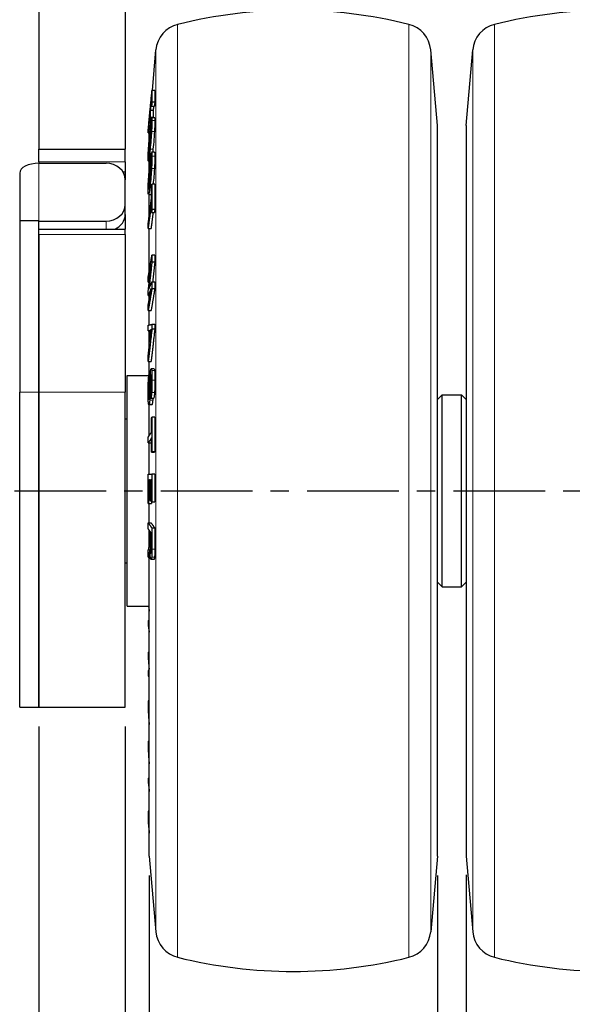
# Model space of a CAD drawing. Units: millimetres. Extents: x 0 to 495, y 0 to 669.
# Drawn here: x 308 to 365, y 127 to 229 of the extents above; entities that cross this region are included whole.
import ezdxf

# ---------------------------------------------------------------- set-up
doc = ezdxf.new("R2010")
doc.units = ezdxf.units.MM
doc.header["$LTSCALE"] = 0.3
doc.linetypes.add('CENTER', pattern=[50.8, 31.75, -6.35, 6.35, -6.35])
doc.layers.get('0').update_dxf_attribs({"color": 3})
doc.layers.add('외형선(ISO)', color=3, linetype='Continuous', lineweight=25)
doc.layers.add('좁은 외형선(ISO)', color=5, linetype='Continuous', lineweight=18)
doc.styles.add('GDD', font='romans.shx', dxfattribs={"oblique": 15, "bigfont": 'whgtxt.shx'})
doc.dimstyles.new('GDOK-2X', dxfattribs={"dimscale": 2, "dimtxt": 2, "dimasz": 2.5, "dimexe": 1, "dimexo": 1, "dimgap": 0.5, "dimtad": 1, "dimdsep": 46, "dimtxsty": 'GDD', "dimcen": 0, "dimclrd": 1, "dimclre": 1, "dimclrt": 4, "dimazin": 2, "dimtfac": 0.5, "dimtmove": 0, "dimatfit": 3, "dimfxl": 0, "dimfrac": 2, "dimtolj": 1, "dimarcsym": 0})

# ---------------------------------------------------------------- blocks, each defined once
blk = doc.blocks.new('*D83')
at = {"color": 1, "lineweight": -2}
for p, q in [((354.12, 140.18), (354.12, 113.93)), ((384.13, 140.13), (384.13, 113.93)), ((359.12, 115.93), (379.13, 115.93))]:
    blk.add_line(p, q, dxfattribs=at)
at = {"color": 1}
for points in [[(359.12, 116.76), (359.12, 115.1), (354.12, 115.93)], [(379.13, 116.76), (379.13, 115.1), (384.13, 115.93)]]:
    blk.add_solid(points, dxfattribs=at)
at = {"layer": 'Defpoints', "color": 0}
for p in [(354.12, 142.18), (384.13, 142.13), (384.13, 115.93)]:
    blk.add_point(p, dxfattribs=at)
at = {"color": 4, "insert": (369.13, 118.93), "char_height": 4, "attachment_point": 5, "style": 'GDD'}
blk.add_mtext('\\A1;30', dxfattribs=at)
blk = doc.blocks.new('*D84')
at = {"color": 1, "lineweight": -2}
for p, q in [((351.13, 140.13), (351.13, 113.93)), ((354.13, 140.13), (354.13, 113.93)), ((346.13, 115.93), (341.13, 115.93)), ((354.13, 115.93), (351.13, 115.93)), ((359.13, 115.93), (364.13, 115.93))]:
    blk.add_line(p, q, dxfattribs=at)
at = {"color": 1}
for points in [[(346.13, 116.76), (346.13, 115.1), (351.13, 115.93)], [(359.13, 116.76), (359.13, 115.1), (354.13, 115.93)]]:
    blk.add_solid(points, dxfattribs=at)
at = {"layer": 'Defpoints', "color": 0}
for p in [(351.13, 142.13), (354.13, 142.13), (351.13, 115.93)]:
    blk.add_point(p, dxfattribs=at)
at = {"color": 4, "insert": (352.63, 118.93), "char_height": 4, "attachment_point": 5, "style": 'GDD'}
blk.add_mtext('\\A1;3', dxfattribs=at)
blk = doc.blocks.new('*D85')
at = {"color": 1, "lineweight": -2}
for p, q in [((321.13, 140.13), (321.13, 113.93)), ((351.13, 140.13), (351.13, 113.93)), ((346.13, 115.93), (326.13, 115.93))]:
    blk.add_line(p, q, dxfattribs=at)
at = {"color": 1}
for points in [[(326.13, 116.76), (326.13, 115.1), (321.13, 115.93)], [(346.13, 116.76), (346.13, 115.1), (351.13, 115.93)]]:
    blk.add_solid(points, dxfattribs=at)
at = {"layer": 'Defpoints', "color": 0}
for p in [(321.13, 142.13), (351.13, 142.13), (321.13, 115.93)]:
    blk.add_point(p, dxfattribs=at)
at = {"color": 4, "insert": (336.13, 118.93), "char_height": 4, "attachment_point": 5, "style": 'GDD'}
blk.add_mtext('\\A1;30', dxfattribs=at)
blk = doc.blocks.new('*D86')
at = {"color": 1, "lineweight": -2}
for p, q in [((318.63, 155.63), (318.63, 103.93)), ((386.63, 155.63), (386.63, 103.93)), ((323.63, 105.93), (381.63, 105.93))]:
    blk.add_line(p, q, dxfattribs=at)
at = {"color": 1}
for points in [[(323.63, 106.76), (323.63, 105.1), (318.63, 105.93)], [(381.63, 106.76), (381.63, 105.1), (386.63, 105.93)]]:
    blk.add_solid(points, dxfattribs=at)
at = {"layer": 'Defpoints', "color": 0}
for p in [(318.63, 157.63), (386.63, 157.63), (386.63, 105.93)]:
    blk.add_point(p, dxfattribs=at)
at = {"color": 4, "insert": (352.63, 108.93), "char_height": 4, "attachment_point": 5, "style": 'GDD'}
blk.add_mtext('\\A1;68', dxfattribs=at)
blk = doc.blocks.new('*D87')
at = {"color": 1, "lineweight": -2}
for p, q in [((309.63, 155.63), (309.63, 103.93)), ((318.63, 155.63), (318.63, 103.93)), ((304.63, 105.93), (299.63, 105.93)), ((318.63, 105.93), (309.63, 105.93)), ((323.63, 105.93), (328.63, 105.93))]:
    blk.add_line(p, q, dxfattribs=at)
at = {"color": 1}
for points in [[(304.63, 106.76), (304.63, 105.1), (309.63, 105.93)], [(323.63, 106.76), (323.63, 105.1), (318.63, 105.93)]]:
    blk.add_solid(points, dxfattribs=at)
at = {"layer": 'Defpoints', "color": 0}
for p in [(309.63, 157.63), (318.63, 157.63), (309.63, 105.93)]:
    blk.add_point(p, dxfattribs=at)
at = {"color": 4, "insert": (314.13, 108.93), "char_height": 4, "attachment_point": 5, "style": 'GDD'}
blk.add_mtext('\\A1;9', dxfattribs=at)
blk = doc.blocks.new('*D89')
at = {"color": 1, "lineweight": -2}
for p, q in [((309.63, 155.63), (309.63, 93.93)), ((395.63, 155.63), (395.63, 93.93)), ((390.63, 95.93), (314.63, 95.93))]:
    blk.add_line(p, q, dxfattribs=at)
at = {"color": 1}
for points in [[(314.63, 96.76), (314.63, 95.1), (309.63, 95.93)], [(390.63, 96.76), (390.63, 95.1), (395.63, 95.93)]]:
    blk.add_solid(points, dxfattribs=at)
at = {"layer": 'Defpoints', "color": 0}
for p in [(309.63, 157.63), (395.63, 157.63), (309.63, 95.93)]:
    blk.add_point(p, dxfattribs=at)
at = {"color": 4, "insert": (352.63, 98.93), "char_height": 4, "attachment_point": 5, "style": 'GDD'}
blk.add_mtext('\\A1;86', dxfattribs=at)

msp = doc.modelspace()

# ---------------------------------------------------------------- linework, layer by layer
at = {"color": 1, "linetype": 'CENTER'}
msp.add_line((291.858, 180.131), (413.398, 180.131), dxfattribs=at)
at = {"layer": '외형선(ISO)'}
for p, q in [((309.628, 241.131), (309.628, 215.692)), ((318.628, 241.131), (318.628, 215.692)), ((321.448, 221.782), (321.818, 226.008)), ((351.128, 218.131), (350.439, 226.008)), ((354.128, 218.131), (354.818, 226.008)), ((321.706, 221.782), (321.405, 221.782)), ((321.406, 220.616), (321.707, 220.616)), ((321.231, 219.727), (321.532, 219.727)), ((321.362, 220.155), (321.663, 220.155)), ((321.188, 218.536), (321.308, 218.536)), ((321.232, 218.997), (321.533, 218.997)), ((321.688, 218.923), (321.387, 218.923)), ((321.01, 217.396), (321.183, 217.396)), ((321.128, 216.794), (321.128, 217.396)), ((351.128, 142.131), (351.128, 218.131)), ((354.128, 218.131), (354.128, 142.131)), ((309.628, 214.375), (309.628, 215.692)), ((309.628, 215.692), (318.628, 215.692)), ((318.628, 214.375), (318.628, 215.692)), ((321.675, 215.357), (321.374, 215.357)), ((309.628, 214.375), (309.628, 214.209)), ((309.628, 214.209), (316.628, 214.209)), ((318.628, 214.375), (318.628, 213.328)), ((321.217, 214.438), (321.029, 214.438)), ((321.128, 213.563), (321.128, 214.438)), ((307.628, 213.182), (307.628, 208.211)), ((318.376, 213.328), (318.628, 213.328)), ((318.628, 213.328), (318.628, 212.493)), ((318.628, 209.919), (318.628, 212.493)), ((321.707, 212.045), (321.406, 212.045)), ((321.345, 210.943), (321.044, 210.943)), ((321.128, 208.8), (321.128, 210.943)), ((318.628, 208.892), (318.628, 209.919)), ((321.362, 209.081), (321.663, 209.081)), ((321.406, 209.424), (321.707, 209.424)), ((307.628, 208.211), (307.628, 190.398)), ((309.628, 208.211), (307.628, 208.211)), ((309.628, 190.398), (309.628, 208.211)), ((309.628, 208.203), (316.628, 208.203)), ((318.628, 208.892), (318.628, 207.358)), ((309.628, 207.358), (318.628, 207.358)), ((318.628, 206.815), (318.628, 207.358)), ((321.009, 207.425), (321.31, 207.425)), ((321.128, 203.038), (321.128, 207.425)), ((309.628, 206.815), (309.628, 190.398)), ((318.628, 206.815), (318.628, 190.398)), ((321.404, 203.967), (321.705, 203.967)), ((321.708, 204.668), (321.407, 204.668)), ((321.011, 201.846), (321.122, 201.846)), ((321.404, 201.886), (321.705, 201.886)), ((321.407, 201.185), (321.708, 201.185)), ((321.009, 200.444), (321.189, 200.444)), ((321.128, 200.089), (321.128, 200.444)), ((321.014, 198.884), (321.315, 198.884)), ((321.128, 197.395), (321.128, 198.884)), ((321.011, 196.785), (321.13, 196.785)), ((321.128, 195.183), (321.128, 196.785)), ((321.324, 196.82), (321.173, 196.82)), ((321.408, 197.458), (321.709, 197.458)), ((321.408, 196.972), (321.709, 196.972)), ((321.014, 193.576), (321.315, 193.576)), ((321.128, 192.378), (321.128, 193.576)), ((321.63, 192.833), (321.329, 192.833)), ((318.828, 168.131), (318.828, 192.131)), ((318.828, 192.131), (321.08, 192.131)), ((321.135, 191.818), (321.218, 191.818)), ((321.136, 192.403), (321.246, 192.403)), ((321.253, 191.51), (321.361, 191.51)), ((307.628, 157.631), (307.628, 190.398)), ((309.628, 190.398), (309.628, 157.631)), ((309.628, 157.631), (309.628, 190.398)), ((318.628, 157.631), (318.628, 190.398)), ((321.201, 190.032), (321.296, 190.032)), ((321.297, 189.776), (321.598, 189.776)), ((351.128, 189.631), (351.628, 190.131)), ((351.628, 170.131), (351.628, 190.131)), ((351.628, 190.131), (353.628, 190.131)), ((353.628, 170.131), (353.628, 190.131)), ((354.128, 189.631), (353.628, 190.131)), ((321.392, 189.08), (321.09, 189.08)), ((321.128, 185.891), (321.128, 189.08)), ((318.628, 187.631), (318.828, 187.631)), ((321.707, 187.792), (321.406, 187.792)), ((321.009, 185.112), (321.31, 185.112)), ((321.128, 181.864), (321.128, 185.112)), ((321.362, 184.152), (321.663, 184.152)), ((321.406, 184.218), (321.707, 184.218)), ((321.706, 181.884), (321.405, 181.884)), ((321.054, 181.253), (321.194, 181.253)), ((321.238, 181.267), (321.36, 181.267)), ((321.012, 178.829), (321.313, 178.829)), ((321.056, 178.832), (321.357, 178.832)), ((321.128, 176.793), (321.128, 178.829)), ((321.195, 179.132), (321.361, 179.132)), ((321.239, 179.135), (321.361, 179.135)), ((321.361, 178.986), (321.662, 178.986)), ((321.405, 178.99), (321.706, 178.99)), ((321.014, 176.793), (321.315, 176.793)), ((321.709, 176.246), (321.408, 176.246)), ((321.128, 174.374), (321.128, 176.031)), ((321.016, 173.241), (321.235, 173.241)), ((321.128, 142.131), (321.128, 173.241)), ((318.628, 172.631), (318.828, 172.631)), ((321.617, 172.992), (321.316, 172.992)), ((351.128, 170.631), (351.628, 170.131)), ((351.628, 170.131), (353.628, 170.131)), ((354.128, 170.631), (353.628, 170.131)), ((318.828, 168.131), (321.128, 168.131)), ((321.005, 166.639), (321.128, 166.639)), ((321.007, 166.14), (321.128, 166.14)), ((321.011, 163.336), (321.128, 163.336)), ((321.01, 162.795), (321.128, 162.795)), ((321.01, 161.386), (321.128, 161.386)), ((321.011, 160.845), (321.128, 160.845)), ((321.106, 161.593), (321.128, 161.593)), ((321.128, 158.34), (321.059, 158.34)), ((307.628, 157.631), (309.628, 157.631)), ((309.628, 157.631), (318.628, 157.631)), ((321.128, 154.114), (321.046, 154.114)), ((321.011, 149.852), (321.128, 149.852)), ((321.012, 150.251), (321.128, 150.251)), ((321.128, 146.815), (321.035, 146.815)), ((321.012, 145.616), (321.128, 145.616)), ((321.128, 142.131), (321.818, 134.253)), ((351.128, 142.131), (350.439, 134.253)), ((354.128, 142.131), (354.818, 134.253))]:
    msp.add_line(p, q, dxfattribs=at)
for centre, radius, start, end in [((336.128, 180.131), 50, 76.06041, 103.93959), ((369.128, 180.131), 50, 76.06041, 103.93959), ((324.806, 225.747), 3, 103.93959, 175), ((347.451, 225.747), 3, 5, 76.06041), ((357.806, 225.747), 3, 103.93959, 175), ((324.806, 134.515), 3, 185, 256.06041), ((347.451, 134.515), 3, 283.93959, 355), ((357.806, 134.515), 3, 185, 256.06041), ((336.128, 180.131), 50, 256.06041, 283.93959), ((369.128, 180.131), 50, 256.06041, 283.93959)]:
    msp.add_arc(centre, radius, start, end, dxfattribs=at)
for centre, major_axis, ratio, start_param, end_param in [((309.628, 213.182), (-2, 0), 0.5136818, 4.712389, 6.2831853), ((316.628, 212.493), (2, 0), 0.8579808, 0, 1.5707963), ((316.628, 209.919), (2, 0), 0.8579808, 4.712389, 6.2831853), ((316.628, 208.892), (2, 0), 0.8579808, 5.1775931, 6.2831853)]:
    msp.add_ellipse(centre, major_axis=major_axis, ratio=ratio, start_param=start_param, end_param=end_param, dxfattribs=at)
for points, weights in [([(321.011, 217.629), (321.197, 219.595), (321.405, 221.782)], [1.10856350414, 1.05437255132, 1]), ([(321.405, 221.782), (321.401, 221.199), (321.406, 220.616)], [1.01614921048, 1.01666317045, 1.01600681853]), ([(321.706, 221.782), (321.702, 221.199), (321.707, 220.616)], [1.01614921048, 1.01666317045, 1.01600681853]), ([(321.36, 221.087), (321.294, 220.396), (321.231, 219.727)], [1, 1.0170058139, 1.03400197456]), ([(321.362, 220.155), (321.358, 220.621), (321.36, 221.087)], [1.01287212954, 1.01340754508, 1.01317919793]), ([(321.406, 220.616), (321.384, 220.384), (321.362, 220.155)], [1, 1.00545462497, 1.01090689632]), ([(321.707, 220.616), (321.685, 220.384), (321.663, 220.155)], [1, 1.00545462497, 1.01090689632]), ([(321.187, 219.266), (321.096, 218.308), (321.01, 217.396)], [1, 1.02483365595, 1.04964574499]), ([(321.188, 218.536), (321.186, 218.901), (321.187, 219.266)], [1.01065538396, 1.01097156184, 1.01077614767]), ([(321.231, 219.727), (321.229, 219.362), (321.232, 218.997)], [1.01065055622, 1.01084138763, 1.01053262375]), ([(321.532, 219.727), (321.53, 219.362), (321.533, 218.997)], [1.01065055622, 1.01084138763, 1.01053262375]), ([(321.572, 220.155), (321.552, 219.94), (321.532, 219.727)], [1.02306953642, 1.02853625465, 1.03400197456]), ([(321.232, 218.997), (321.21, 218.765), (321.188, 218.536)], [1, 1.00577339485, 1.01154490631]), ([(321.533, 218.997), (321.529, 218.96), (321.526, 218.923)], [1, 1.00091758867, 1.00183512977]), ([(321.01, 217.396), (321.01, 217.512), (321.011, 217.629)], [1.0037486748, 1.00368028269, 1.00355471417]), ([(321.362, 211.702), (321.384, 211.873), (321.406, 212.045)], [1.01087988314, 1.00544118815, 1]), ([(321.406, 212.045), (321.4, 210.735), (321.406, 209.424)], [1.00899529278, 1.0098198789, 1.00899529274]), ([(321.707, 212.045), (321.701, 210.735), (321.707, 209.424)], [1.00899529278, 1.0098198789, 1.00899529274]), ([(321.359, 210.611), (321.36, 211.156), (321.362, 211.702)], [1.00419067552, 1.00413205062, 1.00378299185]), ([(321.009, 207.865), (321.176, 209.173), (321.359, 210.611)], [1.09904969431, 1.04954181429, 1]), ([(321.359, 210.171), (321.176, 208.733), (321.009, 207.425)], [1, 1.04954181418, 1.09904969408]), ([(321.362, 209.081), (321.36, 209.626), (321.359, 210.171)], [1.00342306668, 1.0037720003, 1.0038306042]), ([(321.521, 209.081), (321.413, 208.229), (321.31, 207.425)], [1.03712435167, 1.06809365649, 1.09904969408]), ([(321.406, 209.424), (321.384, 209.251), (321.362, 209.081)], [1, 1.00544118814, 1.01087988311]), ([(321.707, 209.424), (321.685, 209.251), (321.663, 209.081)], [1, 1.00544118814, 1.01087988311]), ([(321.009, 207.425), (321.009, 207.645), (321.009, 207.865)], [1.00169395636, 1.00172251219, 1.00169395637]), ([(321.014, 202.367), (321.2, 203.456), (321.407, 204.668)], [1.10662277548, 1.05344726983, 1]), ([(321.404, 203.967), (321.243, 202.493), (321.097, 201.137)], [1, 1.03271830375, 1.06451426617]), ([(321.407, 204.668), (321.405, 204.317), (321.404, 203.967)], [1.00012013102, 1.0003278995, 1.00045206212]), ([(321.705, 203.967), (321.588, 202.895), (321.479, 201.886)], [1, 1.02358569265, 1.04669208537]), ([(321.708, 204.668), (321.706, 204.317), (321.705, 203.967)], [1.00012013102, 1.0003278995, 1.00045206212]), ([(321.009, 200.806), (321.154, 202.149), (321.313, 203.609)], [1.06527534423, 1.03310823287, 1]), ([(321.313, 203.609), (321.156, 202.691), (321.011, 201.846)], [1, 1.04154357951, 1.08297072701]), ([(321.011, 201.846), (321.012, 202.106), (321.014, 202.367)], [1.00042345751, 1.00028972483, 1.00009909377]), ([(321.097, 201.137), (321.243, 201.496), (321.404, 201.886)], [1.06451426644, 1.03271830388, 1]), ([(321.404, 201.886), (321.405, 201.536), (321.407, 201.185)], [1.00033189126, 1.00020774354, 1]), ([(321.705, 201.886), (321.706, 201.536), (321.708, 201.185)], [1.00033189126, 1.00020774354, 1]), ([(321.313, 201.167), (321.154, 200.791), (321.009, 200.444)], [1, 1.033108233, 1.0652753445]), ([(321.009, 200.444), (321.009, 200.625), (321.009, 200.806)], [1.00006910666, 1.00008290343, 1.00006910668]), ([(321.011, 199.404), (321.156, 200.249), (321.313, 201.167)], [1.08299257145, 1.04156458851, 1.00002017118]), ([(321.407, 201.185), (321.2, 199.973), (321.014, 198.884)], [1.00004178644, 1.05349128942, 1.10666901685]), ([(321.708, 201.185), (321.501, 199.973), (321.315, 198.884)], [1.00004178644, 1.05349128942, 1.10666901685]), ([(321.014, 198.884), (321.012, 199.144), (321.011, 199.404)], [1, 1.00019061219, 1.00032433163]), ([(321.011, 196.785), (321.012, 197.077), (321.014, 197.369)], [1.00102254307, 1.0008829155, 1.00068129998]), ([(321.13, 196.799), (321.069, 196.792), (321.011, 196.785)], [1, 1.01207717476, 1.023964841]), ([(321.014, 197.369), (321.198, 197.411), (321.408, 197.458)], [1.07937573692, 1.0406644561, 1]), ([(321.408, 196.972), (321.198, 195.184), (321.014, 193.576)], [1.00287738859, 1.0436588522, 1.08248152048]), ([(321.13, 195.194), (321.128, 195.996), (321.13, 196.799)], [1.00270087146, 1.00292094127, 1.00270087145]), ([(321.331, 196.883), (321.25, 196.851), (321.173, 196.82)], [1, 1.01591058644, 1.03154541397]), ([(321.173, 195.556), (321.25, 196.205), (321.331, 196.883)], [1.03258702438, 1.01693640944, 1.00100975715]), ([(321.173, 196.82), (321.172, 196.188), (321.173, 195.556)], [1.00210411927, 1.00223741739, 1.00210411929]), ([(321.709, 196.972), (321.499, 195.184), (321.315, 193.576)], [1.00287738859, 1.0436588522, 1.08248152048]), ([(321.408, 197.458), (321.407, 197.215), (321.408, 196.972)], [1.00076175777, 1.0007791536, 1.00076175777]), ([(321.709, 197.458), (321.709, 197.215), (321.709, 196.972)], [1.00076175777, 1.0007791536, 1.00076175777]), ([(321.011, 194.16), (321.069, 194.668), (321.13, 195.194)], [1.02498291614, 1.01308343059, 1.0009942481]), ([(321.014, 193.576), (321.012, 193.868), (321.011, 194.16)], [1.00100993193, 1.00121161365, 1.00135128708]), ([(321.136, 192.403), (321.135, 192.111), (321.135, 191.818)], [1.00160794864, 1.00175141638, 1.00184168328]), ([(321.297, 189.776), (321.296, 190.068), (321.296, 190.361)], [1.00173374075, 1.00186106074, 1.00193959088]), ([(321.359, 186.239), (321.36, 186.982), (321.362, 187.726)], [1.00602325094, 1.00596451905, 1.00561482327]), ([(321.362, 187.726), (321.384, 187.759), (321.406, 187.792)], [1.01087988314, 1.00544118815, 1]), ([(321.406, 187.792), (321.4, 186.005), (321.406, 184.218)], [1.01404605178, 1.01487476556, 1.01404605174]), ([(321.707, 187.792), (321.701, 186.005), (321.707, 184.218)], [1.01404605178, 1.01487476555, 1.01404605174]), ([(321.009, 185.712), (321.176, 185.963), (321.359, 186.239)], [1.09904969431, 1.04954181429, 1]), ([(321.009, 185.112), (321.009, 185.412), (321.009, 185.712)], [1.00265577966, 1.00268436291, 1.00265577967]), ([(321.359, 185.639), (321.176, 185.363), (321.009, 185.112)], [1, 1.04954181418, 1.09904969408]), ([(321.362, 184.152), (321.36, 184.896), (321.359, 185.639)], [1.00589922421, 1.0062490189, 1.00630776742]), ([(321.36, 185.186), (321.335, 185.149), (321.31, 185.112)], [1.0839303023, 1.09149039376, 1.09904969408]), ([(321.406, 184.218), (321.384, 184.185), (321.362, 184.152)], [1, 1.00544118814, 1.01087988311]), ([(321.707, 184.218), (321.685, 184.185), (321.663, 184.152)], [1, 1.00544118814, 1.01087988311]), ([(321.012, 178.829), (321.007, 180.342), (321.011, 181.855)], [1.01593800366, 1.01668697806, 1.01598832034]), ([(321.011, 181.855), (321.198, 181.869), (321.405, 181.884)], [1.10819678873, 1.05419783629, 1]), ([(321.405, 181.884), (321.401, 180.437), (321.405, 178.99)], [1.01374357118, 1.01428260064, 1.0137532783]), ([(321.706, 181.884), (321.702, 180.437), (321.706, 178.99)], [1.01374357118, 1.01428260064, 1.0137532783]), ([(321.054, 181.253), (321.051, 180.043), (321.056, 178.832)], [1.0128461661, 1.01316448641, 1.01258186737]), ([(321.194, 181.263), (321.123, 181.258), (321.054, 181.253)], [1, 1.0193706428, 1.03872575913]), ([(321.195, 179.132), (321.192, 180.198), (321.194, 181.263)], [1.01070331834, 1.01108954836, 1.01083070184]), ([(321.238, 181.267), (321.236, 180.201), (321.239, 179.135)], [1.01070415728, 1.01095694448, 1.01057975457]), ([(321.36, 181.276), (321.298, 181.271), (321.238, 181.267)], [1, 1.01601573448, 1.03202132008]), ([(321.361, 178.986), (321.358, 180.131), (321.36, 181.276)], [1.01098783489, 1.01141489089, 1.01116018109]), ([(321.056, 178.832), (321.034, 178.83), (321.012, 178.829)], [1, 1.00599568059, 1.01198847786]), ([(321.239, 179.135), (321.217, 179.134), (321.195, 179.132)], [1, 1.00574821122, 1.01149438647]), ([(321.357, 178.832), (321.335, 178.83), (321.313, 178.829)], [1, 1.00599568059, 1.01198847786]), ([(321.356, 179.132), (321.356, 178.982), (321.357, 178.832)], [1.01271236053, 1.01265402336, 1.01258186737]), ([(321.405, 178.99), (321.383, 178.988), (321.361, 178.986)], [1, 1.00548823255, 1.01097446364]), ([(321.706, 178.99), (321.684, 178.988), (321.662, 178.986)], [1, 1.00548823255, 1.01097446364]), ([(321.012, 176.192), (321.013, 176.493), (321.014, 176.793)], [1.00369626143, 1.00360687322, 1.0034604103]), ([(321.183, 175.955), (321.096, 176.077), (321.012, 176.192)], [1, 1.02371814149, 1.04741035911]), ([(321.014, 176.793), (321.2, 176.534), (321.408, 176.246)], [1.10787223346, 1.05404137325, 1]), ([(321.315, 176.793), (321.501, 176.534), (321.709, 176.246)], [1.10787223346, 1.05404137325, 1]), ([(321.408, 176.246), (321.404, 175.148), (321.406, 174.052)], [1.01160406846, 1.01204022566, 1.01185536735]), ([(321.709, 176.246), (321.705, 175.148), (321.707, 174.052)], [1.01160406846, 1.01204022566, 1.01185536735]), ([(321.182, 174.597), (321.181, 175.276), (321.183, 175.955)], [1.00779453488, 1.00787661545, 1.00769195302]), ([(321.226, 175.895), (321.225, 175.124), (321.226, 174.354)], [1.00864262612, 1.00884744517, 1.00871657893]), ([(321.362, 175.706), (321.293, 175.802), (321.226, 175.895)], [1, 1.0178447384, 1.03567550004]), ([(321.362, 174.243), (321.361, 174.974), (321.362, 175.706)], [1.00799272654, 1.00809319499, 1.00791236623]), ([(321.013, 173.894), (321.095, 174.237), (321.182, 174.597)], [1.03269970428, 1.01657132739, 1]), ([(321.016, 173.241), (321.014, 173.567), (321.013, 173.894)], [1.00379434688, 1.00400205589, 1.00414237555]), ([(321.19, 174.013), (321.1, 173.618), (321.016, 173.241)], [1, 1.01678785714, 1.03307004471]), ([(321.046, 168.131), (321.087, 167.871), (321.128, 167.605)], [1.0629462035, 1.05333977923, 1.04367126661]), ([(321.005, 166.639), (321.006, 166.389), (321.007, 166.14)], [1.00130334868, 1.00122765571, 1.00110873273]), ([(321.007, 166.14), (321.067, 165.785), (321.128, 165.418)], [1.09746330403, 1.08182686879, 1.06609321925]), ([(321.011, 163.336), (321.01, 163.066), (321.01, 162.795)], [1.00042600964, 1.00055737501, 1.00063174807]), ([(321.01, 162.795), (321.057, 162.202), (321.106, 161.593)], [1.01788332494, 1.00941077409, 1.00072914796]), ([(321.106, 161.593), (321.057, 161.488), (321.01, 161.386)], [1, 1.00867530054, 1.01714167814]), ([(321.01, 161.386), (321.01, 161.115), (321.011, 160.845)], [1.00042759248, 1.0003532346, 1.00022189602]), ([(321.012, 150.251), (321.011, 150.051), (321.011, 149.852)], [1.00227262467, 1.00231232506, 1.00229495576]), ([(321.011, 149.852), (321.069, 149.357), (321.128, 148.847)], [1.08686956875, 1.06942369631, 1.05197523955]), ([(321.009, 146.479), (321.009, 146.048), (321.012, 145.616)], [1.00824494145, 1.00820584074, 1.0077759329]), ([(321.012, 145.616), (321.069, 145.07), (321.128, 144.505)], [1.10742747904, 1.09044081201, 1.0734305625])]:
    msp.add_rational_spline(points, weights, degree=2, dxfattribs=at)
for points, knots in [([(321.33, 218.336), (321.323, 218.308), (321.316, 218.265), (321.298, 218.149), (321.288, 218.076), (321.256, 217.814), (321.232, 217.588), (321.209, 217.359)], [-0.14982589, -0.14982589, -0.14982589, -0.14982589, -0.11614118, -0.11614118, -0.07990698, -0.07990698, 0, 0, 0, 0]), ([(321.211, 217.678), (321.244, 217.997), (321.276, 218.291), (321.326, 218.674), (321.345, 218.79), (321.361, 218.858)], [-0.19163149, -0.19163149, -0.19163149, -0.19163149, -0.08027745, -0.08027745, 0, 0, 0, 0]), ([(321.364, 218.225), (321.364, 218.267), (321.363, 218.301), (321.36, 218.353), (321.358, 218.37), (321.349, 218.399), (321.34, 218.38), (321.33, 218.336)], [-0.1010308, -0.1010308, -0.1010308, -0.1010308, -0.07631559, -0.07631559, -0.05187134, -0.05187134, 0, 0, 0, 0]), ([(321.33, 217.433), (321.341, 217.608), (321.35, 217.775), (321.361, 218.045), (321.364, 218.146), (321.364, 218.225)], [-0.101562, -0.101562, -0.101562, -0.101562, -0.04690661, -0.04690661, 0, 0, 0, 0]), ([(321.361, 218.858), (321.376, 218.921), (321.388, 218.941), (321.404, 218.871), (321.407, 218.784), (321.407, 218.657)], [-0.15092389, -0.15092389, -0.15092389, -0.15092389, -0.07558312, -0.07558312, 0, 0, 0, 0]), ([(321.407, 218.657), (321.407, 218.528), (321.404, 218.366), (321.388, 217.965), (321.376, 217.742), (321.361, 217.502)], [-0.15092585, -0.15092585, -0.15092585, -0.15092585, -0.07465337, -0.07465337, 0, 0, 0, 0]), ([(321.709, 218.657), (321.709, 218.529), (321.705, 218.369), (321.689, 217.969), (321.677, 217.744), (321.662, 217.502)], [0, 0, 0, 0, 0.07559732, 0.07559732, 0.15092407, 0.15092407, 0.15092407, 0.15092407]), ([(321.688, 218.923), (321.691, 218.923), (321.694, 218.918), (321.705, 218.872), (321.709, 218.785), (321.709, 218.657)], [0.05056303, 0.05056303, 0.05056303, 0.05056303, 0.07501119, 0.07501119, 0.15092568, 0.15092568, 0.15092568, 0.15092568]), ([(321.057, 215.86), (321.067, 216.014), (321.079, 216.17), (321.103, 216.49), (321.116, 216.65), (321.156, 217.115), (321.184, 217.407), (321.211, 217.678)], [-0.19077026, -0.19077026, -0.19077026, -0.19077026, -0.14297353, -0.14297353, -0.09443153, -0.09443153, 0, 0, 0, 0]), ([(321.209, 217.359), (321.193, 217.201), (321.177, 217.035), (321.147, 216.716), (321.134, 216.562), (321.108, 216.245), (321.096, 216.085), (321.086, 215.929)], [-0.15082605, -0.15082605, -0.15082605, -0.15082605, -0.09587765, -0.09587765, -0.04856663, -0.04856663, 0, 0, 0, 0]), ([(321.209, 216.003), (321.225, 216.16), (321.241, 216.327), (321.27, 216.646), (321.284, 216.8), (321.309, 217.116), (321.32, 217.276), (321.33, 217.433)], [-0.15081133, -0.15081133, -0.15081133, -0.15081133, -0.09583977, -0.09583977, -0.0485946, -0.0485946, 0, 0, 0, 0]), ([(321.361, 217.502), (321.352, 217.351), (321.341, 217.198), (321.318, 216.885), (321.306, 216.728), (321.267, 216.259), (321.239, 215.96), (321.211, 215.684)], [-0.19072495, -0.19072495, -0.19072495, -0.19072495, -0.14397212, -0.14397212, -0.09646135, -0.09646135, 0, 0, 0, 0]), ([(321.662, 217.502), (321.646, 217.243), (321.627, 216.981), (321.577, 216.35), (321.545, 216.002), (321.512, 215.684)], [0, 0, 0, 0, 0.08042852, 0.08042852, 0.19163411, 0.19163411, 0.19163411, 0.19163411]), ([(321.007, 214.705), (321.007, 214.771), (321.008, 214.847), (321.012, 215.017), (321.016, 215.108), (321.029, 215.405), (321.042, 215.624), (321.057, 215.86)], [-0.15027411, -0.15027411, -0.15027411, -0.15027411, -0.11092078, -0.11092078, -0.07327012, -0.07327012, 0, 0, 0, 0]), ([(321.086, 215.929), (321.075, 215.753), (321.065, 215.586), (321.053, 215.316), (321.051, 215.215), (321.051, 215.136)], [-0.10156887, -0.10156887, -0.10156887, -0.10156887, -0.04689294, -0.04689294, 0, 0, 0, 0]), ([(321.051, 215.136), (321.051, 215.094), (321.051, 215.06), (321.054, 215.008), (321.057, 214.991), (321.066, 214.963), (321.075, 214.982), (321.086, 215.025)], [-0.101032, -0.101032, -0.101032, -0.101032, -0.07612889, -0.07612889, -0.05151122, -0.05151122, 0, 0, 0, 0]), ([(321.211, 215.684), (321.179, 215.365), (321.146, 215.07), (321.094, 214.687), (321.074, 214.571), (321.057, 214.504)], [-0.19166139, -0.19166139, -0.19166139, -0.19166139, -0.08018952, -0.08018952, 0, 0, 0, 0]), ([(321.086, 215.025), (321.093, 215.054), (321.101, 215.098), (321.119, 215.216), (321.13, 215.291), (321.162, 215.553), (321.186, 215.777), (321.209, 216.003)], [-0.14988564, -0.14988564, -0.14988564, -0.14988564, -0.11570528, -0.11570528, -0.07893555, -0.07893555, 0, 0, 0, 0]), ([(321.211, 214.386), (321.244, 214.674), (321.276, 214.931), (321.326, 215.235), (321.345, 215.315), (321.361, 215.344)], [-0.19163149, -0.19163149, -0.19163149, -0.19163149, -0.08027745, -0.08027745, 0, 0, 0, 0]), ([(321.361, 215.344), (321.376, 215.371), (321.388, 215.355), (321.404, 215.213), (321.407, 215.092), (321.407, 214.935)], [-0.15092389, -0.15092389, -0.15092389, -0.15092389, -0.07558312, -0.07558312, 0, 0, 0, 0]), ([(321.675, 215.357), (321.684, 215.357), (321.691, 215.334), (321.705, 215.214), (321.709, 215.093), (321.709, 214.935)], [0.02264154, 0.02264154, 0.02264154, 0.02264154, 0.07501119, 0.07501119, 0.15092568, 0.15092568, 0.15092568, 0.15092568]), ([(321.057, 214.504), (321.041, 214.44), (321.028, 214.42), (321.011, 214.49), (321.007, 214.578), (321.007, 214.705)], [-0.15094016, -0.15094016, -0.15094016, -0.15094016, -0.07552934, -0.07552934, 0, 0, 0, 0]), ([(321.057, 212.636), (321.067, 212.794), (321.079, 212.952), (321.103, 213.27), (321.116, 213.425), (321.156, 213.871), (321.184, 214.141), (321.211, 214.386)], [-0.19077026, -0.19077026, -0.19077026, -0.19077026, -0.14297353, -0.14297353, -0.09443153, -0.09443153, 0, 0, 0, 0]), ([(321.33, 214.797), (321.323, 214.785), (321.316, 214.758), (321.298, 214.673), (321.288, 214.614), (321.256, 214.397), (321.232, 214.197), (321.209, 213.99)], [-0.14982589, -0.14982589, -0.14982589, -0.14982589, -0.11614118, -0.11614118, -0.07990698, -0.07990698, 0, 0, 0, 0]), ([(321.364, 214.545), (321.364, 214.596), (321.363, 214.641), (321.36, 214.716), (321.358, 214.744), (321.349, 214.809), (321.34, 214.816), (321.33, 214.797)], [-0.1010308, -0.1010308, -0.1010308, -0.1010308, -0.07631559, -0.07631559, -0.05187134, -0.05187134, 0, 0, 0, 0]), ([(321.33, 213.677), (321.341, 213.858), (321.35, 214.033), (321.361, 214.33), (321.364, 214.447), (321.364, 214.545)], [-0.101562, -0.101562, -0.101562, -0.101562, -0.04690661, -0.04690661, 0, 0, 0, 0]), ([(321.407, 214.935), (321.407, 214.775), (321.404, 214.587), (321.388, 214.146), (321.376, 213.91), (321.361, 213.663)], [-0.15092585, -0.15092585, -0.15092585, -0.15092585, -0.07465337, -0.07465337, 0, 0, 0, 0]), ([(321.709, 214.935), (321.709, 214.777), (321.705, 214.59), (321.689, 214.15), (321.677, 213.912), (321.662, 213.663)], [0, 0, 0, 0, 0.07559732, 0.07559732, 0.15092407, 0.15092407, 0.15092407, 0.15092407]), ([(321.209, 213.99), (321.193, 213.848), (321.177, 213.695), (321.147, 213.397), (321.134, 213.251), (321.108, 212.943), (321.096, 212.783), (321.086, 212.623)], [-0.15082605, -0.15082605, -0.15082605, -0.15082605, -0.09587765, -0.09587765, -0.04856663, -0.04856663, 0, 0, 0, 0]), ([(321.209, 212.309), (321.225, 212.451), (321.241, 212.604), (321.27, 212.902), (321.284, 213.048), (321.309, 213.357), (321.32, 213.516), (321.33, 213.677)], [-0.15081133, -0.15081133, -0.15081133, -0.15081133, -0.09583977, -0.09583977, -0.0485946, -0.0485946, 0, 0, 0, 0]), ([(321.361, 213.663), (321.352, 213.509), (321.341, 213.354), (321.318, 213.043), (321.306, 212.89), (321.267, 212.44), (321.239, 212.163), (321.211, 211.914)], [-0.19072495, -0.19072495, -0.19072495, -0.19072495, -0.14397212, -0.14397212, -0.09646135, -0.09646135, 0, 0, 0, 0]), ([(321.662, 213.663), (321.646, 213.397), (321.627, 213.136), (321.581, 212.577), (321.554, 212.299), (321.527, 212.045)], [0, 0, 0, 0, 0.08042852, 0.08042852, 0.1749831, 0.1749831, 0.1749831, 0.1749831]), ([(321.007, 211.365), (321.007, 211.447), (321.008, 211.538), (321.012, 211.734), (321.016, 211.837), (321.029, 212.162), (321.042, 212.394), (321.057, 212.636)], [-0.15027411, -0.15027411, -0.15027411, -0.15027411, -0.11092078, -0.11092078, -0.07327012, -0.07327012, 0, 0, 0, 0]), ([(321.086, 212.623), (321.075, 212.442), (321.065, 212.266), (321.053, 211.969), (321.051, 211.853), (321.051, 211.755)], [-0.10156887, -0.10156887, -0.10156887, -0.10156887, -0.04689294, -0.04689294, 0, 0, 0, 0]), ([(321.086, 211.502), (321.093, 211.514), (321.101, 211.543), (321.119, 211.629), (321.13, 211.689), (321.162, 211.908), (321.186, 212.105), (321.209, 212.309)], [-0.14988564, -0.14988564, -0.14988564, -0.14988564, -0.11570528, -0.11570528, -0.07893555, -0.07893555, 0, 0, 0, 0]), ([(321.057, 210.955), (321.041, 210.928), (321.028, 210.944), (321.011, 211.087), (321.007, 211.207), (321.007, 211.365)], [-0.15094016, -0.15094016, -0.15094016, -0.15094016, -0.07552934, -0.07552934, 0, 0, 0, 0]), ([(321.051, 211.755), (321.051, 211.703), (321.051, 211.657), (321.054, 211.583), (321.057, 211.554), (321.066, 211.49), (321.075, 211.483), (321.086, 211.502)], [-0.101032, -0.101032, -0.101032, -0.101032, -0.07612889, -0.07612889, -0.05151122, -0.05151122, 0, 0, 0, 0]), ([(321.211, 211.914), (321.179, 211.625), (321.146, 211.368), (321.094, 211.064), (321.074, 210.984), (321.057, 210.955)], [-0.19166139, -0.19166139, -0.19166139, -0.19166139, -0.08018952, -0.08018952, 0, 0, 0, 0]), ([(321.246, 192.398), (321.249, 192.447), (321.253, 192.491), (321.261, 192.574), (321.266, 192.61), (321.281, 192.712), (321.291, 192.759), (321.302, 192.79)], [-0.069742576, -0.069742576, -0.069742576, -0.069742576, -0.052999837, -0.052999837, -0.03619243, -0.03619243, 0, 0, 0, 0]), ([(321.302, 192.79), (321.309, 192.811), (321.316, 192.825), (321.33, 192.835), (321.336, 192.832), (321.355, 192.798), (321.367, 192.74), (321.377, 192.658)], [-0.097840897, -0.097840897, -0.097840897, -0.097840897, -0.073232674, -0.073232674, -0.049311153, -0.049311153, 0, 0, 0, 0]), ([(321.377, 192.658), (321.382, 192.613), (321.386, 192.56), (321.394, 192.431), (321.397, 192.357), (321.406, 192.091), (321.407, 191.874), (321.407, 191.659)], [-0.12148051, -0.12148051, -0.12148051, -0.12148051, -0.09491025, -0.09491025, -0.06654677, -0.06654677, 0, 0, 0, 0]), ([(321.63, 192.833), (321.635, 192.833), (321.639, 192.829), (321.656, 192.799), (321.668, 192.741), (321.678, 192.658)], [0.032507246, 0.032507246, 0.032507246, 0.032507246, 0.04849277, 0.04849277, 0.098305011, 0.098305011, 0.098305011, 0.098305011]), ([(321.678, 192.658), (321.686, 192.59), (321.692, 192.5), (321.701, 192.296), (321.704, 192.187), (321.708, 191.941), (321.709, 191.8), (321.709, 191.659)], [0, 0, 0, 0, 0.04083539, 0.04083539, 0.07855047, 0.07855047, 0.12231584, 0.12231584, 0.12231584, 0.12231584]), ([(321.005, 190.396), (321.005, 190.547), (321.006, 190.701), (321.01, 190.995), (321.014, 191.135), (321.026, 191.465), (321.035, 191.647), (321.048, 191.815)], [-0.14693927, -0.14693927, -0.14693927, -0.14693927, -0.10022066, -0.10022066, -0.0584223, -0.0584223, 0, 0, 0, 0]), ([(321.048, 191.815), (321.053, 191.888), (321.059, 191.954), (321.072, 192.078), (321.079, 192.133), (321.103, 192.284), (321.12, 192.355), (321.136, 192.403)], [-0.10865483, -0.10865483, -0.10865483, -0.10865483, -0.08338499, -0.08338499, -0.05698295, -0.05698295, 0, 0, 0, 0]), ([(321.135, 191.818), (321.126, 191.794), (321.118, 191.764), (321.103, 191.691), (321.096, 191.651), (321.084, 191.555), (321.079, 191.501), (321.074, 191.439)], [-0.073521903, -0.073521903, -0.073521903, -0.073521903, -0.04536146, -0.04536146, -0.021742297, -0.021742297, 0, 0, 0, 0]), ([(321.193, 191.156), (321.199, 191.308), (321.205, 191.466), (321.215, 191.737), (321.22, 191.863), (321.224, 191.981)], [-0.082247959, -0.082247959, -0.082247959, -0.082247959, -0.035953479, -0.035953479, 0, 0, 0, 0]), ([(321.224, 191.981), (321.227, 192.055), (321.23, 192.127), (321.237, 192.268), (321.241, 192.335), (321.246, 192.398)], [-0.044353678, -0.044353678, -0.044353678, -0.044353678, -0.022116628, -0.022116628, 0, 0, 0, 0]), ([(321.277, 192.036), (321.272, 191.975), (321.269, 191.9), (321.261, 191.723), (321.257, 191.613), (321.253, 191.51)], [-0.0545132, -0.0545132, -0.0545132, -0.0545132, -0.030923997, -0.030923997, 0, 0, 0, 0]), ([(321.307, 192.225), (321.303, 192.213), (321.299, 192.198), (321.291, 192.162), (321.288, 192.142), (321.282, 192.094), (321.279, 192.067), (321.277, 192.036)], [-0.03676091, -0.03676091, -0.03676091, -0.03676091, -0.022672148, -0.022672148, -0.010879926, -0.010879926, 0, 0, 0, 0]), ([(321.344, 192.156), (321.338, 192.198), (321.333, 192.228), (321.32, 192.25), (321.314, 192.245), (321.307, 192.225)], [-0.047855435, -0.047855435, -0.047855435, -0.047855435, -0.022528113, -0.022528113, 0, 0, 0, 0]), ([(321.361, 191.473), (321.361, 191.583), (321.361, 191.697), (321.358, 191.883), (321.356, 191.965), (321.35, 192.082), (321.347, 192.124), (321.344, 192.156)], [-0.08043187, -0.08043187, -0.08043187, -0.08043187, -0.046085254, -0.046085254, -0.018980225, -0.018980225, 0, 0, 0, 0]), ([(321.407, 191.659), (321.407, 191.513), (321.407, 191.363), (321.402, 191.08), (321.399, 190.946), (321.389, 190.652), (321.382, 190.498), (321.372, 190.356)], [-0.1346278, -0.1346278, -0.1346278, -0.1346278, -0.08931694, -0.08931694, -0.04940602, -0.04940602, 0, 0, 0, 0]), ([(321.709, 191.659), (321.709, 191.427), (321.706, 191.18), (321.697, 190.835), (321.693, 190.731), (321.684, 190.534), (321.679, 190.443), (321.673, 190.356)], [0, 0, 0, 0, 0.07228832, 0.07228832, 0.10377486, 0.10377486, 0.13386733, 0.13386733, 0.13386733, 0.13386733]), ([(321.074, 191.439), (321.07, 191.378), (321.066, 191.314), (321.06, 191.175), (321.057, 191.101), (321.05, 190.851), (321.048, 190.669), (321.048, 190.5)], [-0.095953238, -0.095953238, -0.095953238, -0.095953238, -0.075049953, -0.075049953, -0.052659916, -0.052659916, 0, 0, 0, 0]), ([(321.166, 190.413), (321.17, 190.521), (321.174, 190.636), (321.183, 190.879), (321.189, 191.02), (321.193, 191.156)], [-0.07419493, -0.07419493, -0.07419493, -0.07419493, -0.041233038, -0.041233038, 0, 0, 0, 0]), ([(321.253, 191.51), (321.245, 191.278), (321.237, 191.042), (321.219, 190.551), (321.21, 190.29), (321.201, 190.032)], [-0.1491298, -0.1491298, -0.1491298, -0.1491298, -0.0785644, -0.0785644, 0, 0, 0, 0]), ([(321.296, 190.361), (321.304, 190.387), (321.313, 190.428), (321.329, 190.547), (321.336, 190.618), (321.341, 190.7)], [-0.059063027, -0.059063027, -0.059063027, -0.059063027, -0.028500881, -0.028500881, 0, 0, 0, 0]), ([(321.341, 190.7), (321.345, 190.749), (321.348, 190.802), (321.353, 190.916), (321.355, 190.977), (321.36, 191.183), (321.361, 191.333), (321.361, 191.473)], [-0.078919295, -0.078919295, -0.078919295, -0.078919295, -0.061789812, -0.061789812, -0.043408694, -0.043408694, 0, 0, 0, 0]), ([(321.041, 189.252), (321.035, 189.3), (321.03, 189.36), (321.021, 189.503), (321.017, 189.588), (321.007, 189.895), (321.005, 190.15), (321.005, 190.396)], [-0.13690109, -0.13690109, -0.13690109, -0.13690109, -0.1080811, -0.1080811, -0.07638374, -0.07638374, 0, 0, 0, 0]), ([(321.048, 190.5), (321.048, 190.397), (321.049, 190.294), (321.052, 190.116), (321.054, 190.036), (321.061, 189.891), (321.066, 189.827), (321.072, 189.779)], [-0.088062074, -0.088062074, -0.088062074, -0.088062074, -0.056189815, -0.056189815, -0.02886764, -0.02886764, 0, 0, 0, 0]), ([(321.072, 189.779), (321.076, 189.751), (321.08, 189.726), (321.087, 189.691), (321.091, 189.678), (321.1, 189.667), (321.104, 189.67), (321.109, 189.684)], [-0.048571282, -0.048571282, -0.048571282, -0.048571282, -0.031766889, -0.031766889, -0.017099897, -0.017099897, 0, 0, 0, 0]), ([(321.109, 189.684), (321.116, 189.704), (321.123, 189.735), (321.134, 189.824), (321.139, 189.877), (321.144, 189.939)], [-0.044296736, -0.044296736, -0.044296736, -0.044296736, -0.021374426, -0.021374426, 0, 0, 0, 0]), ([(321.179, 189.583), (321.171, 189.469), (321.162, 189.369), (321.142, 189.212), (321.131, 189.159), (321.12, 189.127)], [-0.077420287, -0.077420287, -0.077420287, -0.077420287, -0.037997891, -0.037997891, 0, 0, 0, 0]), ([(321.144, 189.939), (321.148, 190), (321.152, 190.071), (321.159, 190.227), (321.163, 190.322), (321.166, 190.413)], [-0.048904372, -0.048904372, -0.048904372, -0.048904372, -0.027743816, -0.027743816, 0, 0, 0, 0]), ([(321.201, 190.032), (321.199, 189.955), (321.196, 189.88), (321.189, 189.729), (321.184, 189.654), (321.179, 189.583)], [-0.0479483, -0.0479483, -0.0479483, -0.0479483, -0.024807549, -0.024807549, 0, 0, 0, 0]), ([(321.372, 190.356), (321.362, 190.212), (321.351, 190.084), (321.325, 189.885), (321.311, 189.817), (321.297, 189.776)], [-0.09830343, -0.09830343, -0.09830343, -0.09830343, -0.048212952, -0.048212952, 0, 0, 0, 0]), ([(321.48, 189.583), (321.473, 189.47), (321.464, 189.371), (321.443, 189.213), (321.433, 189.16), (321.422, 189.127)], [0, 0, 0, 0, 0.038962005, 0.038962005, 0.077417918, 0.077417918, 0.077417918, 0.077417918]), ([(321.673, 190.356), (321.663, 190.213), (321.652, 190.087), (321.633, 189.937), (321.626, 189.896), (321.612, 189.825), (321.605, 189.797), (321.598, 189.776)], [0, 0, 0, 0, 0.049478349, 0.049478349, 0.073314015, 0.073314015, 0.097844679, 0.097844679, 0.097844679, 0.097844679]), ([(321.12, 189.127), (321.106, 189.083), (321.091, 189.068), (321.064, 189.113), (321.052, 189.169), (321.041, 189.252)], [-0.10086522, -0.10086522, -0.10086522, -0.10086522, -0.04960198, -0.04960198, 0, 0, 0, 0]), ([(321.226, 174.354), (321.226, 174.27), (321.227, 174.187), (321.233, 174.025), (321.238, 173.953), (321.243, 173.887)], [-0.050313767, -0.050313767, -0.050313767, -0.050313767, -0.025066884, -0.025066884, 0, 0, 0, 0]), ([(321.344, 173.772), (321.35, 173.831), (321.354, 173.9), (321.36, 174.063), (321.362, 174.15), (321.362, 174.243)], [-0.056411171, -0.056411171, -0.056411171, -0.056411171, -0.028005337, -0.028005337, 0, 0, 0, 0]), ([(321.212, 173.462), (321.206, 173.534), (321.201, 173.615), (321.194, 173.802), (321.191, 173.908), (321.19, 174.013)], [-0.058800744, -0.058800744, -0.058800744, -0.058800744, -0.031400631, -0.031400631, 0, 0, 0, 0]), ([(321.296, 173.007), (321.278, 173.032), (321.26, 173.085), (321.232, 173.257), (321.221, 173.348), (321.212, 173.462)], [-0.10440001, -0.10440001, -0.10440001, -0.10440001, -0.04321665, -0.04321665, 0, 0, 0, 0]), ([(321.243, 173.887), (321.246, 173.852), (321.249, 173.821), (321.256, 173.764), (321.26, 173.74), (321.274, 173.673), (321.284, 173.648), (321.294, 173.634)], [-0.062071294, -0.062071294, -0.062071294, -0.062071294, -0.04860098, -0.04860098, -0.034063164, -0.034063164, 0, 0, 0, 0]), ([(321.294, 173.634), (321.305, 173.619), (321.315, 173.621), (321.332, 173.678), (321.339, 173.717), (321.344, 173.772)], [-0.063880058, -0.063880058, -0.063880058, -0.063880058, -0.026834898, -0.026834898, 0, 0, 0, 0]), ([(321.378, 173.231), (321.373, 173.181), (321.367, 173.138), (321.355, 173.069), (321.349, 173.043), (321.327, 172.985), (321.312, 172.985), (321.296, 173.007)], [-0.10389775, -0.10389775, -0.10389775, -0.10389775, -0.07936722, -0.07936722, -0.05433836, -0.05433836, 0, 0, 0, 0]), ([(321.406, 174.052), (321.406, 173.882), (321.404, 173.719), (321.394, 173.438), (321.387, 173.325), (321.378, 173.231)], [-0.09698212, -0.09698212, -0.09698212, -0.09698212, -0.045810126, -0.045810126, 0, 0, 0, 0]), ([(321.679, 173.231), (321.67, 173.143), (321.66, 173.08), (321.639, 173.007), (321.628, 172.992), (321.617, 172.992)], [0, 0, 0, 0, 0.043219978, 0.043219978, 0.081306006, 0.081306006, 0.081306006, 0.081306006]), ([(321.707, 174.052), (321.707, 173.888), (321.705, 173.73), (321.698, 173.517), (321.695, 173.453), (321.688, 173.334), (321.683, 173.28), (321.679, 173.231)], [0, 0, 0, 0, 0.049430589, 0.049430589, 0.072749379, 0.072749379, 0.096492699, 0.096492699, 0.096492699, 0.096492699]), ([(321.04, 158.314), (321.035, 158.297), (321.03, 158.274), (321.021, 158.21), (321.018, 158.171), (321.009, 158.026), (321.007, 157.9), (321.007, 157.755)], [-0.10262596, -0.10262596, -0.10262596, -0.10262596, -0.07714708, -0.07714708, -0.05222577, -0.05222577, 0, 0, 0, 0]), ([(321.007, 157.755), (321.007, 157.608), (321.009, 157.447), (321.021, 157.111), (321.03, 156.948), (321.04, 156.786)], [-0.10312611, -0.10312611, -0.10312611, -0.10312611, -0.04968177, -0.04968177, 0, 0, 0, 0]), ([(321.04, 156.786), (321.049, 156.651), (321.059, 156.522), (321.081, 156.266), (321.093, 156.143), (321.113, 155.962), (321.121, 155.898), (321.128, 155.836)], [-0.17794196, -0.17794196, -0.17794196, -0.17794196, -0.13659615, -0.13659615, -0.09190463, -0.09190463, -0.06557976, -0.06557976, -0.06557976, -0.06557976]), ([(321.04, 154.111), (321.035, 154.106), (321.03, 154.093), (321.021, 154.05), (321.018, 154.02), (321.009, 153.904), (321.007, 153.794), (321.007, 153.664)], [-0.10262596, -0.10262596, -0.10262596, -0.10262596, -0.07714708, -0.07714708, -0.05222577, -0.05222577, 0, 0, 0, 0]), ([(321.007, 153.664), (321.007, 153.53), (321.009, 153.38), (321.021, 153.055), (321.03, 152.894), (321.04, 152.729)], [-0.10312611, -0.10312611, -0.10312611, -0.10312611, -0.04968177, -0.04968177, 0, 0, 0, 0]), ([(321.04, 152.729), (321.049, 152.591), (321.059, 152.458), (321.081, 152.188), (321.093, 152.055), (321.113, 151.856), (321.121, 151.784), (321.128, 151.715)], [-0.17794196, -0.17794196, -0.17794196, -0.17794196, -0.13659615, -0.13659615, -0.09190463, -0.09190463, -0.06557976, -0.06557976, -0.06557976, -0.06557976]), ([(321.035, 146.815), (321.035, 146.815), (321.035, 146.815), (321.029, 146.815), (321.024, 146.802), (321.012, 146.723), (321.009, 146.617), (321.009, 146.479)], [-0.11086965, -0.11086965, -0.11086965, -0.11086965, -0.11038044, -0.11038044, -0.07540658, -0.07540658, 0, 0, 0, 0])]:
    msp.add_open_spline(points, degree=3, knots=knots, dxfattribs=at)
for points in [[(321.512, 215.684), (321.501, 215.571), (321.489, 215.461), (321.478, 215.357)], [(321.358, 210.955), (321.353, 210.947), (321.349, 210.943), (321.345, 210.943)], [(321.36, 210.958), (321.359, 210.957), (321.359, 210.956), (321.358, 210.955)], [(321.492, 189.776), (321.489, 189.709), (321.485, 189.645), (321.48, 189.583)], [(321.422, 189.127), (321.411, 189.097), (321.401, 189.08), (321.392, 189.08)], [(321.059, 158.34), (321.052, 158.34), (321.046, 158.331), (321.04, 158.314)], [(321.046, 154.114), (321.044, 154.114), (321.042, 154.113), (321.04, 154.111)]]:
    msp.add_open_spline(points, degree=3, dxfattribs=at)
at = {"layer": '좁은 외형선(ISO)'}
for p, q in [((324.083, 131.603), (324.083, 228.658)), ((348.173, 131.603), (348.173, 228.658)), ((357.083, 228.658), (357.083, 131.603)), ((321.818, 134.253), (321.818, 226.008)), ((350.439, 134.253), (350.439, 226.008)), ((354.818, 226.008), (354.818, 134.253)), ((321.361, 218.336), (321.33, 218.336)), ((321.407, 218.657), (321.709, 218.657)), ((321.325, 217.359), (321.209, 217.359)), ((321.361, 217.502), (321.662, 217.502)), ((321.107, 215.136), (321.051, 215.136)), ((321.201, 215.929), (321.086, 215.929)), ((321.211, 215.684), (321.512, 215.684)), ((309.628, 214.375), (318.628, 214.375)), ((309.628, 208.211), (309.628, 214.209)), ((321.057, 214.504), (321.225, 214.504)), ((321.348, 214.797), (321.33, 214.797)), ((321.407, 214.935), (321.709, 214.935)), ((321.347, 213.99), (321.209, 213.99)), ((321.361, 213.663), (321.662, 213.663)), ((321.243, 212.623), (321.086, 212.623)), ((321.139, 211.755), (321.051, 211.755)), ((321.211, 211.914), (321.389, 211.914)), ((321.057, 210.955), (321.358, 210.955)), ((316.628, 208.203), (316.628, 207.358)), ((309.628, 206.815), (318.628, 206.815)), ((321.377, 192.658), (321.678, 192.658)), ((321.277, 192.036), (321.353, 192.036)), ((321.307, 192.225), (321.331, 192.225)), ((321.407, 191.659), (321.709, 191.659)), ((321.074, 191.439), (321.204, 191.439)), ((307.628, 190.398), (309.628, 190.398)), ((309.628, 190.398), (318.628, 190.398)), ((321.048, 190.5), (321.169, 190.5)), ((321.072, 189.779), (321.128, 189.779)), ((321.179, 189.583), (321.48, 189.583)), ((321.372, 190.356), (321.673, 190.356)), ((321.12, 189.127), (321.422, 189.127)), ((321.362, 174.354), (321.226, 174.354)), ((321.353, 173.887), (321.243, 173.887)), ((321.317, 173.634), (321.294, 173.634)), ((321.378, 173.231), (321.679, 173.231)), ((321.406, 174.052), (321.707, 174.052)), ((321.007, 157.755), (321.128, 157.755)), ((321.04, 158.314), (321.128, 158.314)), ((321.04, 156.786), (321.128, 156.786)), ((321.007, 153.664), (321.128, 153.664)), ((321.04, 154.111), (321.128, 154.111)), ((321.04, 152.729), (321.128, 152.729)), ((321.009, 146.479), (321.128, 146.479))]:
    msp.add_line(p, q, dxfattribs=at)

# ---------------------------------------------------------------- dimensions: what is measured, and where the dimension line sits
for base, p1, p2, picture, middle in [((309.628, 105.931), (318.628, 157.631), (309.628, 157.631), '*D87', (314.128, 108.931)), ((309.628, 95.931), (395.628, 157.631), (309.628, 157.631), '*D89', (352.628, 98.931)), ((386.628, 105.931), (318.628, 157.631), (386.628, 157.631), '*D86', (352.628, 108.931)), ((321.128, 115.931), (351.128, 142.131), (321.128, 142.131), '*D85', (336.128, 118.931)), ((384.128, 115.931), (354.124, 142.179), (384.128, 142.131), '*D83', (369.126, 118.931))]:
    dim = msp.add_linear_dim(base=base, p1=p1, p2=p2, dimstyle='GDOK-2X')
    dim.commit()
    dim.dimension.update_dxf_attribs({"geometry": picture, "text_midpoint": middle})
dim = msp.add_linear_dim(base=(351.128, 115.931), p1=(354.128, 142.131), p2=(351.128, 142.131), dimstyle='GDOK-2X')
dim.commit()
dim.dimension.update_dxf_attribs({"geometry": '*D84', "text_midpoint": (352.628, 115.931), "dimtype": 160})

doc.saveas('drawing.dxf')
